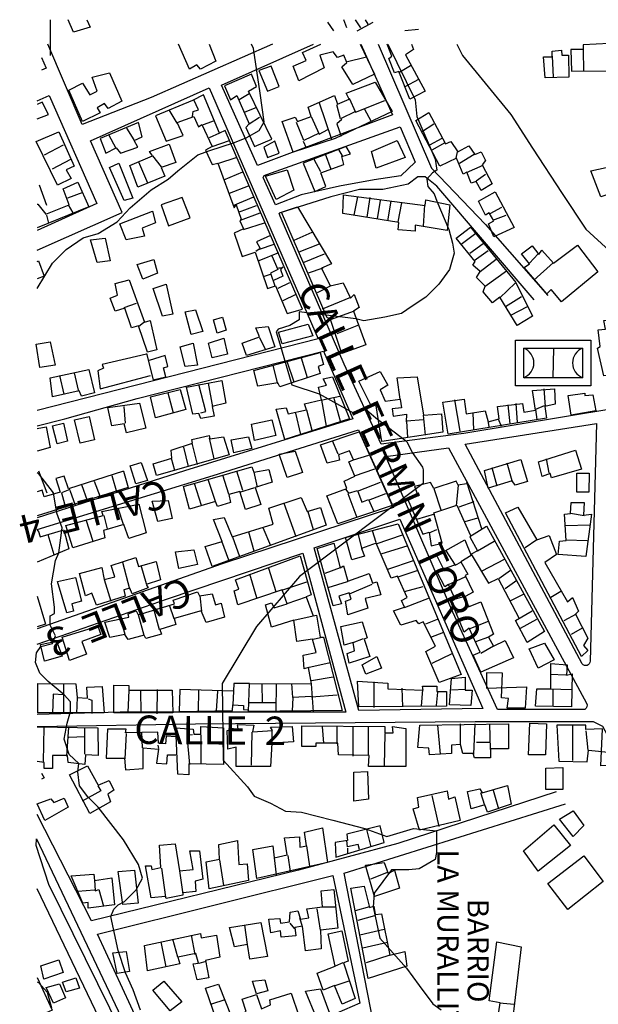
# Model space of a CAD drawing. Units: inches. Extents: x -305 to 19738, y -1887 to 2284.
# Drawn here: x -305 to 103, y -780 to -86 of the extents above; entities that cross this region are included whole.
import ezdxf
from ezdxf.enums import TextEntityAlignment as Align

# ---------------------------------------------------------------- set-up
doc = ezdxf.new("R2010")
doc.units = ezdxf.units.IN
doc.header["$MEASUREMENT"] = 0
doc.layers.add('ESTADIO', color=7, linetype='Continuous')
doc.styles.add('NUEVA_TOPONIMIA', font='ARIALNB.TTF', dxfattribs={"height": 15})

msp = doc.modelspace()

# ---------------------------------------------------------------- linework, layer by layer
at = {"layer": 'ESTADIO'}
msp.add_line((-283.03, -111.51), (-283.03, -86.18), dxfattribs=at)
for points in [[(-257.32, -86.18), (-255, -91.49), (-266.8, -95.08), (-270.53, -86.18)], [(-83.32, -94.01), (-87.43, -87.85)], [(-74.08, -91.96), (-76.25, -86.18)], [(-64.33, -91.96), (-68.01, -86.18)], [(-66.9, -94.01), (-55.61, -87.85)], [(-59.2, -89.39), (-60.88, -86.18)], [(-23.51, -93.1), (-33.26, -94.13)], [(-126.42, -103.44), (-211.94, -140.99), (-260.55, -160.09), (-284.89, -103.44)], [(-171.23, -103.44), (-166.46, -115.38), (-177.23, -121.03), (-179.8, -117.95), (-184.93, -121.03), (-192.74, -103.44)], [(-64.23, -103.44), (-41.89, -153.28), (-137.04, -188.86), (-162.41, -132.32), (-97.65, -103.44)], [(-64.65, -103.44), (-54.58, -124.63), (-69.98, -131.82), (-77.68, -119.49), (-74.09, -116.41), (-76.14, -111.28), (-80.76, -112.82), (-83.84, -108.71), (-93.07, -111.28), (-89.99, -120.01), (-107.96, -129.25), (-112.06, -118.98), (-102.82, -114.87), (-105.39, -109.22), (-92.35, -103.44)], [(-51.97, -103.44), (-14.5, -190.82)], [(-28.64, -103.44), (-27.1, -107.29), (-32.75, -110.88), (-18.89, -136.56), (-29.67, -142.21), (-37.37, -122.69), (-40.44, -123.72), (-44.55, -113.45), (-42.5, -111.91), (-45.79, -103.44)], [(3.46, -103.44), (7.29, -111.47), (41.45, -152.99), (56.74, -176.65), (77.58, -208.64), (94.26, -233.69), (127.61, -264.3), (148.15, -278.61), (194.32, -311.61)], [(92.37, -107.41), (92.66, -122.44)], [(-289.27, -112.7), (-285.95, -120.31), (-289.27, -121.77)], [(-74.6, -115.9), (-60.23, -112.3)], [(70.58, -111.83), (71.17, -126.56)], [(-29.15, -118.59), (-37.37, -123.72)], [(-23.51, -128.34), (-33.26, -133.48)], [(-292.27, -248.5), (-232.56, -222.11), (-254.75, -171.6), (-171.03, -134.22), (-94.37, -311.02), (-292.27, -361.42)], [(-142.85, -138.5), (-150.04, -142.61)], [(-292.27, -143.38), (-283.91, -139.69), (-250.4, -215.76), (-292.27, -234.75)], [(-292.27, -156.04), (-284.25, -152.92), (-288.87, -144.19), (-292.27, -145.89)], [(-182.88, -154.42), (-182.37, -150.82), (-178.77, -149.8), (-181.85, -142.61)], [(-93.59, -144.66), (-84.86, -170.34)], [(-72.55, -141.58), (-67.93, -151.34), (-47.4, -143.12)], [(-193.66, -159.04), (-199.3, -149.8)], [(-138.23, -148.25), (-145.93, -151.34)], [(-67.93, -150.82), (-78.7, -155.96), (-81.27, -146.2)], [(-61.77, -149.28), (-57.15, -157.5)], [(-176.21, -160.58), (-168, -157.5)], [(-142.85, -159.55), (-135.67, -154.93)], [(-93.59, -166.23), (-104.36, -171.37), (-109.49, -158.53)], [(-99.23, -154.42), (-93.59, -166.74), (-87.43, -163.66)], [(-77.68, -156.47), (-81.27, -159.55), (-78.19, -168.28)], [(-223.93, -170.85), (-229.07, -162.64)], [(-163.89, -166.23), (-171.08, -169.31)], [(-124.47, -216.73), (-133.06, -197.25), (-132.43, -195.98), (-130.52, -195.34), (-36.65, -161.67), (-25.87, -186.45)], [(-12.73, -159.67), (-21.46, -165.32)], [(-236.76, -177.02), (-241.9, -167.26)], [(-169.02, -175.47), (-156.71, -171.37)], [(-104.88, -171.88), (-102.82, -176.5)], [(-7.09, -169.94), (-15.81, -174.57)], [(-5.04, -173.03), (-14.27, -178.16)], [(-273.99, -174.49), (-287.33, -181.68)], [(-77.16, -182.15), (-79.73, -177.53)], [(3.69, -179.19), (2.66, -183.81)], [(-268.85, -184.76), (-281.68, -191.44)], [(-220.85, -186.26), (-214.7, -201.15)], [(-211.1, -182.15), (-204.95, -189.86)], [(-164.4, -187.29), (-152.09, -183.18)], [(-25.87, -186.45), (-36.14, -196.08), (-54.79, -199.07), (-79.4, -203.56), (-106.25, -209.53), (-124.47, -216.73)], [(-92.56, -193.45), (-97.18, -184.72)], [(-89.48, -180.61), (-85.38, -191.4)], [(15.49, -181.24), (5.23, -187.41)], [(-160.81, -199.1), (-147.47, -193.45)], [(-14.5, -190.82), (23.53, -230.45), (67.53, -280.5)], [(21.65, -188.95), (9.85, -194.08)], [(-292.27, -216.23), (-291.95, -216.09), (-286.3, -223.28), (-269.88, -216.6), (-273.99, -205.3), (-263.72, -200.68), (-256.03, -218.14), (-292.27, -232.88)], [(57.84, -283.49), (-10.78, -203.56), (-18.98, -196.83), (-24.21, -196.83), (-30.92, -202.06), (-48.82, -205.8), (-65.23, -205.8), (-85.36, -211.03), (-121.9, -222.55)], [(17.03, -199.73), (23.7, -195.11)], [(-290.92, -202.42), (-285.79, -216.8)], [(-260.13, -207.87), (-270.91, -211.98)], [(-156.71, -208.34), (-143.36, -203.21)], [(-154.14, -217.08), (-139.77, -210.91)], [(-66.62, -211.03), (-69.18, -223.87)], [(-57.89, -211.55), (-59.95, -225.41)], [(-50.71, -213.6), (-52.76, -226.44)], [(-43.01, -214.11), (-45.58, -227.98)], [(-270.39, -216.6), (-267.32, -222.25)], [(-150.55, -221.7), (-137.72, -217.08)], [(-37.88, -228.49), (-35.31, -215.14)], [(-19.4, -216.68), (-20.43, -231.58)], [(26.78, -222.84), (34.99, -218.22)], [(-285.79, -223.79), (-284.25, -229.44)], [(-149.01, -227.35), (-135.15, -222.21)], [(169.87, -263.96), (198.42, -249.98), (221.25, -241.09), (244.72, -339.56), (193.34, -347.82), (150.21, -354.17), (8.26, -377.68), (-49.97, -385.3), (-75.97, -328.76), (-121.01, -224.57), (-121.9, -222.55)], [(28.83, -227.47), (38.07, -223.87)], [(-146.96, -234.02), (-132.07, -229.4)], [(-127.97, -238.13), (-137.72, -242.76), (-135.15, -247.38), (-138.23, -249.43)], [(-98.72, -236.08), (-111.55, -241.73)], [(16.72, -236.92), (6.45, -244.62)], [(-135.67, -247.89), (-125.4, -244.3)], [(-93.59, -244.3), (-107.96, -249.95)], [(21.85, -244.11), (12.61, -250.79)], [(15.69, -255.92), (25.44, -248.73)], [(-292.27, -256.43), (-291.43, -256.15), (-287.33, -266.93), (-292.27, -268.82)], [(-122.32, -250.46), (-136.18, -256.11)], [(-126.94, -252.51), (-122.84, -262.27), (-127.97, -264.84), (-124.89, -273.57)], [(-89.99, -251.49), (-104.36, -257.14)], [(19.79, -263.63), (31.08, -254.9)], [(60.65, -251.09), (54.49, -257.77)], [(-119.25, -260.22), (-120.78, -262.27), (-119.25, -266.89), (-125.92, -269.98)], [(-120.27, -261.24), (-122.32, -261.24)], [(-91.02, -261.24), (-101.28, -264.84)], [(23.39, -273.9), (38.27, -263.11)], [(71.43, -257.25), (57.57, -269.58)], [(-127.46, -265.35), (-133.1, -267.41)], [(-114.63, -271.52), (-122.84, -275.63)], [(-85.38, -273.57), (-95.13, -278.71)], [(33.65, -282.12), (44.43, -271.84)], [(-110.01, -279.73), (-119.25, -284.36)], [(-71.52, -281.79), (-91.53, -290.01)], [(37.76, -288.28), (49.05, -281.09)], [(-231.12, -288.98), (-222.39, -285.9)], [(41.35, -294.44), (53.15, -288.28)], [(-68.95, -291.55), (-85.89, -297.71)], [(-220.85, -302.33), (-217.26, -299.25)], [(-65.87, -301.3), (-81.27, -307.47)], [(-135.67, -310.04), (-131.56, -318.77)], [(71.42, -317.68), (71.11, -338.4)], [(-292.27, -372.31), (-272.92, -367.48), (-221.9, -353.01), (-90.56, -319.65), (-69.82, -367.48), (-188.6, -403.99), (-292.27, -437.04)], [(-215.23, -321.82), (-246.53, -329.09), (-245.62, -331.81), (-249.7, -333.63), (-247.89, -346.34), (-212.51, -336.8)], [(-215.23, -321.37), (-210.69, -339.98), (-201.62, -337.71), (-203.44, -331.36), (-200.26, -330.45), (-202.08, -322.73), (-213.42, -326.36)], [(-106.34, -324.47), (-102.13, -338.16)], [(-122.82, -342.72), (-125.98, -329.74)], [(-111.25, -341.67), (-116.16, -326.93)], [(-273.29, -349.97), (-276.46, -336.8)], [(-263.31, -347.24), (-266.03, -334.99)], [(-177.13, -363.13), (-173.5, -362.23), (-178.49, -343.16)], [(-168.51, -359.05), (-171.69, -342.25)], [(65.98, -358.64), (64.95, -346.32)], [(-200.26, -349.06), (-196.63, -363.13)], [(-91.26, -353.96), (-78.98, -351.5)], [(-83.19, -352.9), (-78.63, -369.75)], [(-36.54, -353.61), (-35.49, -359.57), (-42.15, -360.28), (-41.45, -365.54), (-31.98, -364.14), (-32.33, -369.4)], [(-230.2, -370.4), (-231.11, -358.59)], [(-91.96, -354.31), (-88.8, -372.56)], [(1.83, -354.02), (5.43, -376.1)], [(39.3, -357.61), (40.83, -370.97)], [(44.94, -356.59), (45.97, -369.94)], [(64.95, -358.13), (58.8, -360.7)], [(58.8, -360.7), (59.82, -367.89)], [(-110.2, -363.43), (-106.69, -378.53)], [(-102.48, -360.98), (-98.62, -376.42)], [(-20.41, -364.84), (-19.01, -378.88)], [(14.66, -363.26), (15.18, -375.08)], [(32.62, -367.37), (34.68, -372.51)], [(-292.27, -374.26), (-285.99, -373.12), (-283.27, -387.65), (-292.27, -390.1)], [(-20.06, -368), (-31.98, -369.05), (-31.28, -380.64)], [(25.44, -369.94), (25.95, -373.02)], [(-292.27, -445.33), (-168.31, -407.27), (-65.87, -375.16), (-41.36, -429.93), (-162.02, -469.58), (-292.27, -515.36)], [(-171.09, -380.94), (-167.92, -395.47)], [(-68.56, -407.69), (-72.62, -397.61), (-69.46, -396.21), (-72.27, -389.89), (-79.98, -392.69), (-79.28, -396.56), (-88.05, -398.66), (-92.61, -385.67), (-65.4, -376.45)], [(-65.4, -376.45), (-42.25, -428.4), (-80.48, -441.39), (-88.2, -421.73), (-74.17, -416.47), (-75.92, -411.2), (-68.56, -407.69)], [(-189.23, -387.3), (-186.06, -400.91)], [(-183.34, -384.57), (-179.71, -399.55)], [(-80.33, -392.34), (-84.19, -382.87)], [(-197.85, -395.01), (-195.58, -403.64)], [(-69.46, -396.21), (-58.59, -393.05)], [(28.01, -401.78), (31.6, -414.62)], [(42.37, -411.03), (38.78, -398.7)], [(68.55, -405.38), (66.49, -395.62)], [(-231.42, -404.26), (-228.27, -415.84), (-292.27, -435.63)], [(-231.42, -404.26), (-270.21, -416.79), (-273.39, -407.71), (-279.28, -409.52), (-276.11, -419.06), (-287.45, -422.23), (-288.81, -417.69), (-292.27, -418.82)], [(-291.36, -404.06), (-285.47, -419.5)], [(-239.82, -407.25), (-236.19, -419.51)], [(-157.23, -420.4), (-161.44, -407.06)], [(-147.41, -417.95), (-151.62, -404.26)], [(-139.69, -404.96), (-137.24, -415.49)], [(-68.76, -407.44), (-54.38, -402.52)], [(88.03, -405.66), (96.53, -405.77), (96.3, -419.06), (88.03, -419.06), (88.03, -405.66)], [(-261.14, -413.61), (-257.06, -424.96)], [(-252.07, -411.34), (-247.99, -422.23)], [(-176.52, -428.48), (-181.43, -413.03)], [(-166.7, -425.67), (-171.96, -410.22)], [(-149.51, -419), (-138.99, -415.84)], [(-66.65, -418.32), (-50.52, -412)], [(10.27, -413.23), (4.37, -414.14), (3.01, -411.42), (-12.86, -416.41), (-15.13, -412.33), (-26.47, -415.05), (-23.75, -421.86), (-31.46, -423.67), (-20.57, -448.64), (-16.04, -447.28), (-14.68, -456.81), (-6.97, -455), (-12.86, -433.66), (3.46, -428.21), (12.99, -449.55)], [(4.37, -414.14), (3.01, -428.67)], [(10.27, -411.87), (20.7, -444.55)], [(-269.31, -417.24), (-275.2, -419.51)], [(-275.2, -419.51), (-272.48, -429.95)], [(-269.31, -417.69), (-265.68, -428.13)], [(-74.72, -417.27), (-72.97, -419.72), (-66.65, -417.97), (-63.5, -426.04), (-58.94, -424.29), (-55.08, -432.71)], [(-73.32, -420.07), (-67, -436.92)], [(-58.94, -424.64), (-46.66, -420.07)], [(-12.86, -416.41), (-7.87, -431.39)], [(-118.56, -426.74), (-110.15, -450.26)], [(15.26, -425.94), (4.83, -429.58)], [(-245.45, -435.5), (-243, -444.98)], [(-231.42, -441.82), (-235.28, -430.23)], [(-101.73, -432.71), (-97.87, -445.35)], [(-12.41, -434.57), (-25.11, -438.2)], [(93.18, -435.68), (83.43, -434.14)], [(-252.82, -453.75), (-257.73, -438.66)], [(-133.29, -443.94), (-128.03, -456.58)], [(17.98, -437.29), (8.91, -440.02)], [(24.33, -443.19), (12.54, -450.46), (17.98, -460.44), (13.44, -462.71), (25.69, -483.14), (32.49, -479.96), (47.01, -507.65)], [(24.33, -442.74), (65.15, -517.18), (52.9, -524.9), (44.74, -509.47), (56.53, -502.66)], [(97.28, -442.36), (79.84, -442.87)], [(-292.27, -446.14), (-291.75, -446.03), (-290.35, -450.59), (-273.51, -445.68), (-270.01, -459.02), (-292.27, -468.38)], [(-284.74, -448.84), (-280.53, -462.88)], [(-154.69, -450.61), (-149.78, -464.3)], [(-143.47, -447.1), (-139.61, -460.44)], [(-63.39, -459.12), (-66.11, -448.22)], [(-53.41, -454.58), (-56.13, -446.41)], [(-53.41, -455.48), (-34.81, -449.13)], [(-16.04, -447.73), (-10.6, -445.46)], [(-162.41, -453.42), (-157.5, -466.76)], [(-31.18, -456.85), (-50.23, -462.75)], [(17.98, -460.44), (29.77, -453.63)], [(59.82, -452.63), (51.61, -458.28)], [(80.35, -452.63), (95.23, -453.14)], [(-292.27, -526.08), (-200.54, -494.14), (-105.03, -462.13), (-74.87, -574.17), (-233.86, -574.17), (-292.27, -575.77)], [(-4.7, -459.99), (2.1, -470.43), (6.64, -468.16)], [(-227.14, -487.51), (-232.05, -468.55)], [(-215.22, -483.65), (-219.07, -470.66)], [(-45.24, -473.19), (-27.1, -467.29)], [(1.65, -470.43), (-6.97, -473.61)], [(21.15, -474.51), (37.03, -466.34)], [(-137.5, -493.44), (-142.41, -476.94)], [(-123.82, -489.23), (-129.09, -472.73)], [(-78.81, -472.28), (-89.69, -476.36)], [(-37.99, -478.63), (-23.93, -474.1)], [(-2.43, -484.05), (9.36, -478.6)], [(32.95, -479.96), (41.11, -474.06)], [(-245.03, -480.49), (-240.47, -495.93)], [(-119.97, -488.17), (-102.43, -482.21)], [(-73.82, -482.27), (-87.43, -486.35)], [(-56.58, -484.08), (-72.46, -490.89)], [(-33.45, -489.08), (-20.3, -485.44)], [(45.65, -481.32), (37.48, -487.22)], [(-292.27, -492.37), (-286.42, -512.08), (-292.27, -513.98)], [(-177.69, -492.07), (-176.63, -502.95)], [(9.81, -492.22), (2.1, -494.49)], [(50.64, -490.86), (40.66, -495.85)], [(76.76, -489.09), (69.57, -493.2)], [(-195.92, -508.22), (-199.08, -498.74)], [(-102.78, -493.09), (-116.46, -497.65)], [(-33.45, -500.42), (-15.76, -493.61)], [(-216.97, -520.15), (-220.83, -505.41)], [(-206.1, -515.94), (-209.95, -502.25)], [(-111.55, -509.23), (-97.87, -506.07)], [(12.08, -499.48), (3.01, -504.47)], [(87.53, -505.01), (78.81, -509.64)], [(-230.3, -519.45), (-233.45, -508.57)], [(-18.48, -511.77), (-10.32, -508.59)], [(12.08, -515.37), (25.69, -509.92)], [(48.37, -514.92), (59.71, -508.56)], [(-14.85, -521.3), (-5.78, -517.67)], [(91.64, -514.77), (83.94, -519.4)], [(-97.87, -522.57), (-92.61, -521.52)], [(-69.74, -524.94), (-62.48, -522.21)], [(25.69, -521.27), (16.62, -524.45)], [(-13.95, -539.46), (0.11, -532.65)], [(29.32, -527.63), (20.25, -532.62)], [(-101.73, -542.58), (-85.94, -539.07)], [(80.12, -548.05), (69.23, -547.6)], [(-273.75, -554.21), (-273.75, -574.18)], [(-142.81, -553.88), (-153.68, -553.88), (-154.03, -559.15), (-191.91, -558.1), (-192.26, -573.54), (-154.73, -572.84), (-154.38, -568.98), (-147.02, -569.33), (-147.02, -572.14), (-144.21, -572.49), (-143.86, -572.49)], [(-134.04, -553.88), (-133.69, -567.57)], [(-123.87, -553.88), (-124.22, -573.54)], [(-99.27, -562.94), (-112.25, -563.64), (-112.95, -553.81)], [(-99.27, -554.16), (-97.87, -573.82)], [(-98.92, -551.71), (-83.84, -549.25)], [(-55.22, -552.63), (-55.22, -570.78)], [(-273.75, -561.93), (-281.01, -561.47), (-281.46, -575.09)], [(-227.69, -558.45), (-228.39, -574.24)], [(-219.62, -558.45), (-219.27, -574.59)], [(-207.7, -558.1), (-208.05, -575.3)], [(-178.58, -558.45), (-178.94, -573.54)], [(-165.26, -559.15), (-166.31, -573.19)], [(-154.03, -559.5), (-154.38, -568.63)], [(-98.92, -563.29), (-81.03, -561.89)], [(-35.27, -557.17), (-34.81, -570.33)], [(-20.75, -558.07), (-21.66, -569.88)], [(-10.32, -559.89), (-11.23, -569.42)], [(9.18, -558.07), (-0.34, -558.53)], [(69.23, -557.59), (84.2, -558.04)], [(71.05, -557.59), (71.05, -569.84)], [(-264.22, -563.74), (-264.68, -575.09)], [(-256.51, -564.65), (-253.79, -565.56), (-253.79, -575.09)], [(-124.22, -567.57), (-143.51, -567.57)], [(-112.25, -563.99), (-112.6, -573.12)], [(5.89, -596.77), (5.89, -582.24)], [(15.41, -603.58), (16.32, -582.24)], [(27.21, -600.4), (26.75, -582.24)], [(-292.27, -584.33), (-249.71, -585.08), (-249.26, -604.6), (-258.33, -604.14), (-258.78, -610.95), (-270.57, -609.59), (-271.03, -604.6), (-281.46, -604.6), (-281.46, -613.68), (-287.36, -613.68), (-287.36, -609.59), (-292.27, -608.92)], [(-287.81, -609.14), (-287.36, -584.62)], [(-271.48, -605.05), (-270.12, -584.62)], [(-258.78, -603.69), (-258.78, -585.08)], [(-194.64, -591.44), (-201.44, -590.98), (-201.89, -596.43), (-206.88, -595.97), (-207.34, -588.26), (-230.02, -588.71), (-229.56, -585.99), (-242.72, -585.99), (-243.62, -606.42), (-230.92, -606.42), (-230.02, -614.59), (-217.77, -613.68), (-217.77, -599.15), (-206.88, -600.06), (-208.24, -610.05), (-200.99, -610.5), (-200.53, -604.15), (-194.64, -604.15)], [(-229.56, -589.17), (-230.47, -606.87)], [(-218.22, -599.15), (-218.68, -588.26)], [(-141.12, -588.26), (-141.57, -611.41)], [(-127.06, -587.35), (-127.06, -595.97)], [(-91.43, -584.12), (-90.53, -595.93)], [(-81, -596.38), (-81, -584.12)], [(-69.66, -605.01), (-69.66, -584.12)], [(-58.78, -604.1), (-58.78, -584.12)], [(-47.44, -589.12), (-47.89, -611.81)], [(-8.17, -603.58), (-9.99, -583.15)], [(84.81, -583.15), (84.81, -608.12)], [(94.34, -587.24), (95.7, -600.85)], [(-258.78, -591.43), (-270.12, -591.89)], [(-182.84, -590.07), (-186.93, -590.53), (-185.11, -610.95)], [(-176.95, -590.07), (-176.95, -610.5)], [(27.21, -595.41), (17.23, -595.41)], [(-207.34, -597.34), (-206.88, -599.61)], [(-289.27, -616.94), (-287.53, -620.29), (-289.27, -621.16)], [(73.27, -630.11), (-38.13, -666.47), (-108.27, -685.48), (-254.15, -721.02), (-292.27, -646.11)], [(-249.71, -625.93), (-247.44, -629.56), (-260.6, -636.83)], [(23.13, -639.89), (20.4, -630.81)], [(29.02, -629), (32.65, -642.16)], [(-14.27, -632.73), (-9.28, -654.51)], [(79.95, -803.14), (-5.04, -871.74), (-55.38, -793.22), (-76.01, -687.43), (79.95, -638.67)], [(-56.96, -669.01), (-60.14, -656.75)], [(-65.13, -670.83), (-66.03, -667.19), (-73.74, -669.01), (-74.2, -664.47)], [(-102.61, -668.15), (-100.35, -682.67)], [(-73.74, -669.92), (-73.74, -673.55)], [(-163.85, -678.13), (-161.12, -696.29)], [(-125.29, -676.77), (-123.93, -688.57)], [(-115.77, -674.96), (-113.95, -686.3)], [(-204.67, -684.04), (-201.95, -704.46)], [(-191.97, -685.85), (-189.7, -702.19)], [(-45.11, -686.74), (-57.36, -691.74)], [(-251.98, -692.21), (-251.52, -699.92), (-248.8, -699.02), (-245.63, -710.82)], [(-251.98, -699.47), (-263.77, -700.38)], [(-92.74, -727.6), (-95, -712.62)], [(-91.37, -711.26), (-82.3, -711.26)], [(-58.26, -711.26), (-68.24, -713.98)], [(-105.44, -725.33), (-107.25, -718.97)], [(-54.64, -717.61), (-66.43, -720.79)], [(-144.21, -737.64), (-146.03, -724.02)], [(-110.88, -726.69), (-114.05, -722.6)], [(-47.83, -727.14), (-65.07, -731.23)], [(-193.2, -746.72), (-196.83, -734.01)], [(-180.95, -744.9), (-183.67, -731.28)], [(-201.36, -753.53), (-204.99, -735.82)], [(-45.56, -736.22), (-62.8, -740.31)], [(-43.75, -745.3), (-60.53, -750.75)], [(-178.23, -750.8), (-173.24, -749.44)], [(-76.86, -750.75), (-82.3, -753.02)], [(-292.27, -760.91), (-281.89, -784.01), (-292.27, -788.8)], [(-82.3, -766.64), (-71.87, -763)], [(-160.09, -776.68), (-169.61, -779.86)], [(33.36, -778.89), (43.79, -779.8)]]:
    msp.add_lwpolyline(points, dxfattribs=at)
for points, elevation in [([(-292.27, -275.68), (-281.52, -257.75), (-271.8, -248.01), (-259.83, -239.77), (-249.35, -236.78), (-235.88, -228.54), (-226.9, -218.8), (-211.94, -206.07), (-199.97, -198.58), (-193.23, -192.58), (-179.02, -181.35), (-170.79, -178.35), (-154.03, -173.04), (-145.05, -169.3), (-135.96, -164.25), (-132.33, -158.06), (-135.32, -137.84), (-139.81, -106.38), (-141.28, -103.44)], 80), ([(-45.31, -103.44), (-26.08, -142.7), (-24.79, -154.27), (-11.95, -184.49), (-10.66, -192.2), (-13.87, -194.13), (-17.73, -198.63), (-17.09, -203.78), (-12.59, -208.92), (-10.66, -214.06), (-2.31, -233.99), (0.25, -243.64), (1.54, -250.71), (-1.67, -262.28), (-9.38, -272.57), (-18.37, -281.57), (-28, -288), (-35.71, -293.14), (-47.27, -295.72), (-62.04, -298.29), (-67.82, -297), (-107.78, -291.94), (-107.78, -297.73), (-114.2, -301.59), (-122.55, -304.16), (-123.84, -306.09), (-121.27, -314.45), (-112.92, -343.38), (-93.65, -349.81), (-69.08, -363.49), (-62.02, -359.64), (-53.67, -366.71), (-31.83, -383.43), (-27.98, -391.14), (-20.91, -401.43), (-20.27, -403.36), (-20.27, -407.86), (-20.27, -413), (-107.37, -478.42), (-137.88, -513.79), (-161.96, -553.97), (-161.3, -607.97), (-144.24, -626.68), (-139.36, -633.18), (-127.98, -638.06), (-117.42, -643.76), (-106.05, -644.57), (-84.11, -650.26), (-61.36, -655.96), (-45.92, -661.65), (-27.23, -655.96), (-10.98, -657.59), (-10.98, -673.04), (-11.79, -677.92), (-23.17, -684.43), (-30.48, -685.24), (-42.67, -685.24), (-54.86, -701.51), (-55.67, -711.27), (-50.94, -733.32), (-32.1, -754.38), (-23.17, -766.58), (-13.42, -779.6), (-7.73, -783.67)], 75), ([(-219.51, -783.96), (-224.75, -769.73), (-229.99, -757.75), (-235.22, -742.02), (-240.46, -718.05), (-238.22, -712.81), (-235.22, -709.81), (-230.73, -707.56), (-222.5, -699.32), (-218.01, -691.08), (-221.01, -681.35), (-231.48, -664.12), (-249.44, -640.9), (-256.7, -633.67), (-262.56, -625.99), (-263.66, -616.18), (-262.91, -610.19), (-269.78, -603.85), (-273.39, -593), (-271.14, -581.73), (-268.89, -573.49), (-268.88, -566.8), (-273.39, -561.83), (-284.61, -552.51), (-290.59, -546.52), (-293.58, -539.03), (-292.84, -532.29), (-289.84, -527.79), (-281.59, -525.71), (-279.37, -520.3), (-283.11, -512.81), (-283.11, -506.07), (-280.12, -504.57), (-280.12, -500.08), (-282.36, -483.6), (-279.37, -467.12), (-277.12, -461.88), (-274.79, -444.26), (-278.53, -433.77), (-280.78, -419.54), (-291.25, -406.06), (-292.27, -405.51)], 80), ([(-292.27, -764.07), (-291.34, -764.49), (-285.35, -771.23), (-282.36, -782.47)], 80)]:
    msp.add_lwpolyline(points, dxfattribs=dict(at, elevation=elevation))
for points in [[(110.62, -102.99), (92.37, -103.88), (92.37, -107.12), (83.83, -107.12), (84.13, -122.44), (111.51, -122.14)], [(82.07, -111.24), (82.36, -126.56), (65.58, -127.15), (64.4, -112.42), (70.58, -112.42), (70.58, -108.29), (77.06, -107.71), (77.36, -111.24)], [(-241.38, -123.6), (-232.66, -143.63), (-242.41, -148.77), (-244.97, -145.17), (-250.11, -148.25), (-248.05, -151.85), (-260.37, -158.01), (-270.12, -135.93), (-260.37, -130.79), (-255.24, -139.01), (-250.11, -136.44), (-253.7, -126.68)], [(-141.31, -124.63), (-160.3, -132.85), (-156.19, -142.61), (-151.58, -139.52), (-142.85, -159.55), (-145.42, -162.12), (-139.26, -175.47), (-126.94, -170.34), (-143.36, -136.44), (-137.72, -133.36)], [(-127.46, -118.98), (-136.18, -122.06), (-130.02, -136.44), (-121.81, -133.36)], [(-54.07, -130.28), (-42.27, -150.82), (-82.3, -169.83), (-112.06, -179.58), (-119.76, -158.01), (-110.52, -154.93), (-108.98, -158.01), (-99.23, -154.42), (-101.28, -147.74), (-82.81, -139.52), (-80.76, -145.69), (-72.55, -142.09), (-74.6, -137.98)], [(-182.88, -143.12), (-209.05, -153.9), (-201.35, -171.88), (-189.55, -167.77), (-193.66, -158.53), (-181.85, -154.42), (-178.77, -161.61), (-176.21, -160.07), (-169.02, -175.47), (-173.64, -178.04), (-169.02, -188.31), (-164.92, -187.29), (-153.63, -218.62), (-152.09, -216.56), (-148.5, -226.83), (-149.52, -227.86), (-146.96, -233.51), (-153.63, -236.59), (-147.98, -253.03), (-138.75, -249.95), (-130.02, -275.63), (-124.38, -273.57), (-116.17, -293.09), (-105.39, -290.01), (-159.79, -164.18), (-163.89, -166.23), (-175.18, -139.01)], [(-16.33, -151.45), (-4.52, -173.54), (-0.93, -172), (4.2, -179.19), (11.9, -175.08), (16, -181.24), (20.62, -179.19), (23.7, -185.35), (21.14, -188.43), (28.32, -201.79), (20.62, -206.41), (17.03, -200.25), (13.44, -201.27), (10.36, -193.57), (7.79, -195.11), (3.18, -183.81), (-8.63, -189.46), (-25.56, -157.1)], [(-220.85, -158.53), (-248.05, -169.83), (-243.95, -180.1), (-236.76, -176.5), (-233.68, -180.1), (-221.37, -175.99), (-223.93, -171.37), (-218.29, -168.8)], [(-277.07, -165.24), (-266.29, -189.38), (-271.93, -191.95), (-268.34, -198.11), (-278.09, -202.74), (-292.97, -171.92)], [(-124.89, -171.88), (-132.59, -175.99), (-130.02, -183.18), (-121.81, -180.1)], [(-56.64, -179.07), (-38.68, -171.37), (-33.03, -183.18), (-53.56, -190.88)], [(-199.3, -173.93), (-194.68, -186.77), (-204.95, -190.37), (-202.38, -196.53), (-221.37, -204.24), (-227.01, -188.83), (-211.1, -182.15), (-213.16, -179.07)], [(-74.6, -175.47), (-104.88, -187.29), (-96.67, -207.32), (-88.97, -203.72), (-92.56, -193.96), (-76.14, -188.31), (-77.68, -182.67), (-71.52, -180.61)], [(-234.71, -187.29), (-224.96, -211.94), (-231.12, -213.48), (-241.38, -190.37)], [(-116.17, -191.91), (-111.55, -206.29), (-123.86, -212.97), (-131.56, -196.53)], [(108.65, -190.32), (115.12, -207.41), (104.82, -210.94), (97.75, -192.68)], [(30.37, -207.44), (43.72, -232.6), (29.35, -239.28), (25.76, -230.03), (29.35, -227.98), (26.27, -222.33), (23.7, -223.87), (18.57, -214.11)], [(-190.06, -211.43), (-204.95, -216.56), (-199.81, -231.46), (-184.42, -225.81)], [(-1.44, -216.68), (-3.5, -234.66), (-26.08, -231.06), (-26.08, -235.17), (-37.88, -234.14), (-37.37, -229.01), (-76.88, -222.84), (-76.37, -209.49), (-18.89, -217.19), (-18.38, -213.09)], [(-211.1, -221.18), (-209.05, -229.4), (-218.29, -233), (-216.75, -238.65), (-229.58, -241.21), (-234.2, -229.92)], [(-108.98, -218.1), (-84.86, -258.16), (-92.05, -261.24), (-85.89, -273.57), (-76.65, -271.52), (-71.52, -282.3), (-68.95, -279.73), (-65.36, -288.98), (-69.47, -291.55), (-60.74, -315.17), (-77.68, -321.33), (-85.89, -296.68), (-87.94, -296.17), (-120.27, -221.7)], [(13.12, -232.3), (44.94, -271.33), (56.74, -294.96), (45.97, -301.63), (33.65, -281.6), (28.52, -285.71), (21.85, -278.01), (23.39, -273.9), (17.23, -267.74), (19.79, -263.63), (14.66, -259.01), (16.2, -256.44), (2.86, -240)], [(-244.46, -240.19), (-240.87, -256.11), (-250.11, -257.14), (-254.72, -241.21)], [(56.55, -245.44), (61.16, -251.61), (63.22, -248.52), (71.43, -257.77), (88.36, -244.93), (102.73, -263.93), (77.07, -284.99), (69.89, -276.26), (66.81, -279.34), (50.9, -260.85), (54.49, -258.28), (48.85, -251.09)], [(-210.08, -255.08), (-207.51, -264.84), (-217.78, -268.95), (-221.88, -258.68)], [(-227.53, -269.46), (-221.37, -286.41), (-216.75, -299.25), (-212.64, -298.22), (-208.03, -318.77), (-214.7, -320.31), (-220.85, -301.82), (-225.99, -303.36), (-230.61, -289.49), (-237.28, -291.55), (-240.87, -282.3), (-235.74, -280.25), (-237.28, -272.03)], [(-201.35, -272.54), (-196.74, -293.6), (-203.92, -295.14), (-210.59, -275.63)], [(-180.83, -290.52), (-175.69, -305.93), (-183.91, -307.98), (-188.01, -292.06)], [(-161.84, -295.66), (-159.27, -304.9), (-165.43, -306.95), (-168, -297.71)], [(115.76, -297.01), (121.4, -335.53), (107.03, -337.07), (102.42, -317.55), (104.47, -316.53), (102.93, -304.71), (108.06, -304.2), (107.03, -298.04)], [(-129.51, -302.33), (-124.89, -316.71), (-144.9, -322.88), (-147.98, -314.14), (-135.67, -309.52), (-138.23, -303.36)], [(-101.28, -300.79), (-98.2, -309.01), (-119.76, -314.66), (-122.32, -306.44)], [(-160.81, -310.55), (-158.25, -321.85), (-169.02, -324.42), (-171.59, -314.14)], [(44.78, -311.93), (97.76, -311.93), (97.76, -344.15), (44.78, -344.15)], [(-283.22, -313.16), (-279.63, -329.59), (-290.41, -331.13), (-292.97, -314.7)], [(-182.37, -314.14), (-179.29, -329.55), (-188.01, -330.58), (-191.6, -316.71)], [(50.53, -317.68), (92.01, -317.68), (92.01, -338.4), (50.53, -338.4)], [(-93.01, -320.61), (-90.56, -329.03), (-94.41, -330.44), (-93.01, -335.35), (-121.42, -344.83), (-122.82, -342.02), (-136.85, -344.48), (-139.66, -333.25)], [(-256.05, -332.72), (-251.97, -349.06), (-261.04, -351.33), (-262.86, -347.7), (-281.45, -351.78), (-283.27, -338.62)], [(-84.24, -337.81), (-72.32, -367.3), (-117.91, -382.04), (-123.88, -360.63), (-116.86, -359.57), (-115.46, -363.79), (-102.48, -360.98), (-103.88, -356.77), (-91.96, -353.96), (-94.06, -345.18), (-88.45, -343.78), (-90.91, -339.21)], [(-7.43, -363.79), (-6.38, -376.77), (-49.52, -383.44), (-53.73, -356.77), (-57.24, -357.82), (-65.65, -340.97), (-50.57, -333.95), (-45.31, -343.78), (-50.57, -346.94), (-47.06, -355.01), (-36.54, -353.61), (-38.65, -338.51), (-24.62, -337.81), (-20.06, -364.84)], [(-191.64, -346.79), (-187.56, -360.86), (-208.88, -366.76), (-212.51, -351.78)], [(-162.16, -340.44), (-159.44, -356.32), (-168.97, -358.59), (-167.61, -365.4), (-177.13, -367.22), (-178.49, -363.59), (-182.57, -364.04), (-187.11, -344.98)], [(72.14, -346.32), (72.65, -357.1), (65.47, -358.64), (66.49, -366.86), (-2.79, -378.16), (-6.38, -355.56), (8.5, -353.51), (10.04, -363.78), (23.39, -361.72), (25.44, -369.43), (33.14, -367.37), (32.11, -358.64), (49.56, -356.59), (50.59, -362.75), (58.8, -361.21), (56.74, -347.34)], [(99.34, -350.42), (101.39, -361.72), (83.94, -364.8), (81.89, -350.94), (93.69, -349.4), (93.69, -350.94)], [(-220.22, -356.32), (-215.68, -374.03), (-229.29, -377.2), (-231.11, -370.85), (-239.72, -372.21), (-242.44, -359.5)], [(-255.6, -365.86), (-251.97, -382.2), (-261.95, -384.47), (-266.03, -368.13)], [(-273.74, -370.4), (-271.02, -383.11), (-278.28, -384.92), (-281.45, -372.21)], [(-127.03, -368), (-124.23, -379.23), (-139.31, -382.74), (-141.41, -371.16)], [(-161.11, -380.03), (-157.03, -392.74), (-208.28, -407.27), (-210.55, -399.1), (-197.4, -395.01), (-197.85, -389.57), (-182.88, -384.57), (-183.34, -381.85), (-171.09, -379.13), (-170.64, -381.4)], [(-143.42, -380.03), (-141.15, -388.2), (-153.85, -391.38), (-155.67, -382.3)], [(-110.58, -390.22), (-105.32, -405.31), (-116.19, -408.82), (-121.8, -392.32)], [(60.85, -397.67), (87.02, -389.46), (91.13, -402.81), (70.09, -408.97), (69.06, -405.89), (63.41, -407.95)], [(-219.17, -398.19), (-214.63, -410.9), (-222.8, -413.17), (-226.88, -400.46)], [(-129.17, -403.2), (-126.71, -411.98), (-138.64, -415.84), (-134.78, -427.77), (-145.65, -431.29), (-149.51, -418.65), (-157.23, -420.75), (-156.18, -426.37), (-165.29, -429.18), (-166.7, -425.67), (-184.94, -430.93), (-189.14, -415.14), (-141.09, -401.1), (-139.69, -404.96)], [(22.87, -403.84), (48.53, -396.13), (53.15, -411.54), (44.43, -414.11), (42.37, -411.03), (25.44, -416.16)], [(-92.61, -429.9), (-88.75, -442.19), (-169.07, -471.32), (-173.98, -457.28), (-162.06, -453.77), (-168.02, -438.33), (-160.65, -436.92), (-155.04, -450.61), (-125.93, -441.49), (-129.09, -430.25), (-106.29, -422.88), (-102.08, -432.71)], [(-220.71, -427.42), (-215.45, -447.78), (-227.73, -451.64), (-231.23, -441.82), (-245.61, -446.03), (-244.56, -451.29), (-267.2, -458.31), (-272.11, -442.52), (-245.8, -435.5), (-246.86, -432.69)], [(-200.02, -424.97), (-197.21, -437.6), (-207.38, -439.71), (-211.24, -425.32)], [(37.76, -433.63), (46.48, -429.52), (59.82, -452.63), (68.55, -449.55), (73.68, -462.9), (65.47, -468.55), (81.38, -496.28), (84.97, -493.2), (89.07, -502.96), (87.02, -505.01), (95.74, -521.96), (92.67, -527.1), (95.74, -530.69), (91.13, -534.8)], [(98.31, -434.65), (94.21, -464.44), (74.7, -462.9), (75.73, -453.66), (80.35, -453.14), (79.32, -434.65), (83.43, -434.14), (83.94, -426.44), (93.18, -426.44), (92.67, -435.17)], [(-36.81, -438.1), (21.63, -571.54), (-65.72, -572.8), (-97.14, -458.24)], [(-37.99, -441.41), (6.46, -547.63), (-8.96, -553.08), (-18.48, -531.29), (-11.68, -527.66), (-20.3, -510.41), (-23.47, -511.77), (-25.29, -509.5), (-36.17, -512.68), (-41.16, -502.69), (-33.45, -499.97), (-35.72, -495.43), (-31.64, -493.16), (-38.44, -478.18), (-42.98, -479.54), (-53.41, -455.03), (-63.84, -458.66), (-61.57, -464.11), (-70.64, -466.83), (-75.18, -450.94)], [(-83.34, -455.03), (-78.81, -472.28), (-76.54, -470.92), (-73.37, -481.81), (-58.4, -476.36), (-56.13, -483.17), (-52.96, -482.27), (-50.23, -491.34), (-61.12, -494.07), (-59.31, -500.88), (-73.37, -505.42), (-75.18, -495.88), (-71.1, -494.52), (-72.46, -489.98), (-79.72, -492.25), (-77.9, -497.7), (-83.8, -499.06), (-95.14, -458.66)], [(8.91, -452.73), (13.44, -463.62), (6.19, -468.16), (11.18, -476.78), (9.36, -477.69), (14.8, -489.49), (9.36, -492.67), (11.63, -499.94), (20.25, -496.3), (29.32, -519), (25.69, -521.27), (29.32, -527.63), (37.48, -523.54), (43.38, -535.8), (20.25, -545.78), (14.8, -533.98), (19.79, -531.71), (12.08, -514.92), (8.45, -517.64), (-0.62, -495.85), (2.1, -494.49), (-2.43, -484.05), (-5.15, -485.86), (-10.14, -475.88), (-6.06, -473.15), (-10.6, -463.62)], [(-181.9, -459.78), (-179.44, -469.96), (-192.42, -472.77), (-194.87, -461.18)], [(-106.99, -463.95), (-99.27, -491.33), (-102.78, -492.74), (-97.87, -506.07), (-95.41, -505.72), (-92.96, -521.17), (-90.5, -521.17), (-77.53, -572.77), (-143.47, -573.47), (-142.76, -553.81), (-98.92, -554.16), (-101.03, -542.58), (-104.18, -543.63), (-104.88, -533.81), (-95.77, -532.05), (-98.22, -522.57), (-109.44, -524.33), (-111.55, -509.23), (-127.33, -514.15), (-131.54, -498.35), (-127.33, -496.95), (-125.23, -500.46), (-116.11, -497.65), (-119.62, -487.82), (-150.83, -498.35), (-153.64, -488.52), (-150.13, -487.47), (-152.59, -480.8)], [(-208.55, -467.85), (-205.39, -480.84), (-215.57, -484), (-214.16, -486.46), (-225.39, -490.67), (-227.14, -486.81), (-231.35, -487.86), (-230.3, -492.42), (-250.64, -498.74), (-253.8, -490.32), (-258.36, -492.07), (-262.57, -476.28), (-246.78, -472.06), (-245.03, -480.49), (-237.66, -478.73), (-240.12, -470.66), (-222.93, -465.04), (-220.83, -471.36)], [(-265.37, -479.09), (-261.16, -495.93), (-267.83, -497.69), (-266.77, -502.95), (-271.33, -504.01), (-278, -481.89)], [(-169.07, -490.63), (-166.61, -498.35), (-162.76, -497.3), (-160.3, -507.13), (-173.28, -510.99), (-176.79, -502.56), (-195.73, -508.18), (-194.67, -512.39), (-205.9, -515.9), (-204.85, -519.06), (-215.72, -522.22), (-216.97, -519.8), (-228.19, -522.96), (-230.65, -519.45), (-241.17, -521.56), (-244.68, -510.68), (-227.84, -507.17), (-228.19, -504.71), (-222.58, -502.6), (-221.18, -505.41), (-195.57, -497.69), (-196.63, -495.23), (-179.44, -489.27), (-178.04, -492.07)], [(-63.39, -510.41), (-59.76, -521.76), (-62.03, -522.67), (-57.94, -534.92), (-72.46, -539.46), (-73.82, -532.65), (-68.83, -530.84), (-69.74, -524.94), (-76.09, -526.75), (-78.36, -513.59)], [(-249.59, -513.49), (-247.48, -519.45), (-260.81, -524.37), (-257.66, -533.14), (-269.58, -537.71), (-274.84, -521.21)], [(-278.7, -524.02), (-274.84, -534.55), (-287.12, -538.06), (-289.92, -526.47)], [(65.15, -525.36), (71.95, -537.16), (60.61, -543.06), (54.27, -529.44)], [(-52.96, -534.92), (-49.78, -543.09), (-60.67, -547.18), (-63.39, -540.82)], [(69.69, -539.88), (81.03, -540.79), (80.57, -548.05), (84.65, -547.14), (84.2, -570.3), (58.8, -569.84), (59.71, -557.59), (69.69, -557.59)], [(52.45, -556.22), (51.54, -571.2), (38.84, -571.2), (39.75, -564.39), (34.76, -563.94), (35.67, -546.69), (24.33, -546.24), (24.33, -557.13)], [(-246.53, -556.03), (-245.17, -574.64), (-291.89, -574.64), (-291.89, -553.76), (-265.13, -554.21), (-264.22, -563.74), (-256.97, -564.2), (-257.42, -556.48)], [(-197.17, -558.45), (-196.82, -574.59), (-238.21, -574.59), (-238.21, -554.94), (-227.69, -555.29), (-227.69, -558.45)], [(-3.97, -559.44), (-3.97, -569.88), (-65.66, -570.33), (-66.56, -552.17), (-45.24, -553.53), (-45.24, -557.62), (-20.3, -558.53), (-20.75, -555.8), (-10.77, -555.8), (-10.77, -559.44)], [(9.18, -549.45), (9.18, -558.53), (14.17, -558.53), (13.27, -569.42), (-1.7, -568.97), (-0.34, -550.36)], [(39.91, -582.24), (39.91, -599.95), (27.21, -599.95), (27.21, -606.3), (15.87, -606.3), (14.96, -603.12), (7.7, -603.12), (5.89, -596.77), (-0.46, -597.22), (-0.46, -603.12), (-15.88, -604.03), (-16.34, -599.49), (-24.05, -599.04), (-22.69, -583.15)], [(66.67, -582.24), (65.76, -604.03), (53.97, -604.03), (54.88, -581.79)], [(-161.07, -585.08), (-161.07, -610.95), (-185.57, -610.5), (-185.57, -618.22), (-193.28, -617.76), (-194.64, -585.08), (-182.39, -585.99), (-181.94, -589.62), (-176.95, -589.62), (-176.95, -584.17)], [(-112.54, -584.17), (-111.63, -595.07), (-127.06, -595.97), (-127.96, -612.32), (-152, -612.32), (-152, -598.7), (-157.9, -600.06), (-158.35, -586.9), (-150.64, -585.99), (-151.09, -582.81), (-139.76, -583.26), (-140.66, -587.8), (-126.6, -586.9), (-127.96, -584.63)], [(-32.47, -585.49), (-32.47, -612.27), (-58.78, -612.27), (-58.32, -604.55), (-80.09, -604.1), (-80.55, -595.93), (-95.97, -595.93), (-95.97, -598.2), (-105.95, -598.2), (-105.95, -583.67), (-47.44, -584.12), (-47.44, -588.66), (-41.54, -588.66), (-41.99, -584.12)], [(114.75, -602.67), (114.75, -611.29), (104.77, -611.75), (106.13, -585.87), (94.34, -586.33), (94.34, -583.15), (73.93, -583.15), (75.29, -608.57), (95.24, -609.03), (96.15, -600.85)], [(-256.97, -611.86), (-249.26, -625.48), (-241.54, -622.3), (-238.37, -629.11), (-242.45, -631.83), (-240.64, -637.28), (-255.15, -645.45), (-269.67, -618.22)], [(-59.68, -615.9), (-58.78, -635.42), (-69.21, -636.78), (-69.21, -616.35)], [(78.01, -613.11), (78.01, -628.54), (66.21, -628.54), (66.21, -613.56)], [(2.06, -633.63), (5.69, -650.43), (-22.89, -657.24), (-27.42, -642.26), (-23.34, -640.9), (-24.25, -634.09), (-3.38, -629.55), (-2.47, -635.45)], [(39, -625.82), (41.72, -638.98), (24.94, -644.43), (23.13, -639.44), (13.6, -642.16), (10.88, -629.91), (19.5, -628.09), (21.31, -630.81)], [(-282.82, -635.01), (-280.55, -637.73), (-273.3, -634.56), (-270.57, -640.91), (-286.9, -650.44), (-292.35, -638.64)], [(85.26, -643.52), (92.98, -653.96), (85.26, -661.68), (75.74, -649.43)], [(-91.27, -655.44), (-87.65, -679.95), (-137.54, -691.3), (-140.26, -670.87), (-126.2, -668.15), (-125.29, -676.77), (-116.22, -674.5), (-118.04, -662.7), (-107.6, -661.79), (-107.15, -669.06), (-102.61, -668.15), (-103.97, -658.61)], [(-47.89, -665.83), (-50.61, -654.03), (-74.2, -659.93), (-73.74, -664.47), (-82.36, -665.83), (-81.91, -676.27)], [(71.66, -653.51), (83.45, -668.04), (60.77, -686.19), (50.34, -671.67)], [(-144.34, -680.86), (-143.44, -692.66), (-171.1, -698.56), (-173.37, -679.5), (-163.85, -677.68), (-164.3, -667.24), (-151.15, -664.52), (-150.24, -681.31)], [(-177.91, -671.78), (-175.64, -691.75), (-181.08, -693.11), (-180.63, -700.38), (-189.7, -701.28), (-189.7, -703.1), (-201.49, -705.37), (-201.95, -704.01), (-211.93, -704.92), (-216.01, -682.22), (-211.93, -682.22), (-211.47, -684.94), (-205.12, -683.58), (-206.03, -667.69), (-195.14, -666.79), (-191.97, -685.85), (-182.44, -684.94), (-184.71, -671.78)], [(92.98, -675.3), (106.58, -693.46), (81.64, -712.98), (67.58, -694.82)], [(-223.86, -685.4), (-221.13, -708.55), (-232.02, -709.46), (-235.19, -686.31)], [(-47.83, -679.93), (-45.11, -687.65), (-40.57, -685.38), (-36.95, -698.09), (-54.64, -703.99), (-60.99, -681.75)], [(-239.73, -690.84), (-237.92, -709.91), (-256.51, -712.18), (-256.51, -708.09), (-260.14, -708.55), (-268.31, -689.48), (-252.43, -688.12), (-251.98, -692.66)], [(-83.21, -699), (-80.49, -726.24), (-92.74, -727.6), (-92.28, -740.76), (-103.17, -742.12), (-105.44, -724.87), (-110.88, -725.78), (-109.97, -731.68), (-120.4, -732.59), (-120.86, -728.05), (-127.66, -729.41), (-129.02, -719.88), (-121.31, -719.43), (-120.86, -722.6), (-114.51, -721.7), (-114.05, -714.89), (-108.61, -713.98), (-106.8, -719.88), (-100.9, -718.97), (-102.26, -712.62), (-91.37, -711.26), (-92.28, -699.91)], [(-61.89, -696.73), (-58.26, -711.71), (-55.09, -710.8), (-54.18, -716.7), (-49.65, -716.25), (-43.75, -745.3), (-33.32, -742.58), (-31.96, -753.02), (-59.17, -761.64), (-71.42, -698.09)], [(-134.69, -722.21), (-130.15, -746.26), (-142.4, -748.08), (-144.21, -737.64), (-153.28, -739.45), (-156.91, -725.84)], [(-77.77, -728.05), (-73.23, -749.39), (-76.41, -750.75), (-68.24, -775.72), (-77.31, -779.8), (-82.76, -766.64), (-90.92, -769.81), (-95, -758.01), (-82.3, -753.02), (-87.29, -730.32)], [(-165.99, -731.28), (-163.72, -746.72), (-173.7, -748.99), (-171.43, -761.24), (-179.59, -762.61), (-182.31, -751.26), (-178.69, -750.8), (-180.5, -743.99), (-193.2, -746.72), (-191.84, -751.26), (-214.52, -756.25), (-216.79, -738.55), (-177.32, -729.92), (-176.87, -733.1)], [(48.78, -739.4), (42.43, -792.96), (32, -791.6), (33.81, -778.89), (26.1, -777.53), (31.54, -735.77)], [(-277.19, -748.66), (-274.05, -757.56), (-287.66, -762.28), (-289.75, -752.85)], [(-229.52, -742.77), (-227.25, -756.84), (-235.87, -758.2), (-239.05, -743.68)], [(-265.16, -761.23), (-262.54, -768.56), (-271.96, -771.18), (-274.58, -764.37)], [(-131.97, -762.61), (-129.7, -770.32), (-137.86, -772.59), (-140.58, -763.51)], [(-276.67, -765.42), (-272.48, -775.37), (-280.86, -779.03), (-286.09, -768.04)], [(-203.18, -763.51), (-190.48, -778.04), (-198.64, -784.39), (-210.89, -769.87)], [(-113.37, -772.14), (-107.93, -788.03), (-121.08, -792.57), (-119.27, -797.56), (-142.85, -806.64), (-142.4, -809.36), (-156.46, -815.26), (-159.18, -809.36), (-172.79, -813.9), (-174.6, -807.55), (-182.31, -809.82), (-190.48, -789.39), (-179.59, -785.76), (-173.24, -802.55), (-163.26, -799.37), (-173.7, -768.51), (-164.62, -765.78), (-155.1, -789.39), (-145.12, -784.85), (-147.84, -776.22), (-137.86, -773.05), (-134.23, -783.03), (-127.88, -780.31), (-128.34, -776.68)], [(-92.74, -768.91), (-86.39, -786.16), (-95.46, -789.33), (-103.17, -770.72)]]:
    msp.add_lwpolyline(points, close=True, dxfattribs=at)
for points in [[(101.73, -370.73), (97.33, -538.16, -0.700623), (91.67, -540.05), (9.35, -385.21)], [(-2.59, -387.73), (94.82, -567.75, -0.407464), (93.56, -572.15), (31.97, -572.15), (0.55, -503.54), (-46.58, -394.02)], [(-292.85, -663.35), (-241.61, -771.06), (-168.79, -924.6), (-146.81, -970.13, 0.225008), (-122.73, -989.55), (-156.8, -1031.31), (-155.03, -1022.49), (-153.86, -1016.02, 0.103459), (-155.03, -971.9), (-164.43, -944.84), (-196.15, -877.78), (-232.56, -800.13), (-284.1, -695.59), (-293.03, -668.02)], [(-249.91, -730.37), (-84.05, -689.04), (-65.08, -779.13), (-194.62, -835.33, -0.417141), (-202.87, -832.03)]]:
    msp.add_lwpolyline(points, format="xyb", close=True, dxfattribs=at)
for points in [[(-292.27, -584.11), (-180.79, -582.17), (16.25, -580.52), (99.42, -580.52), (106.03, -583.82), (117.58, -605.31), (134.91, -625.15), (160.49, -647.46), (205.04, -683), (215.77, -697.05, -0.441563), (212.47, -715.23), (161.31, -750.77), (105.2, -793.75)], [(-292.27, -1211.78), (-275, -1178.66), (-239.32, -1122.39), (-211.53, -1087.07), (-185.52, -1059.48, 0.27775), (-165.02, -965.19), (-188.55, -915), (-292.27, -698.44)]]:
    msp.add_lwpolyline(points, format="xyb", dxfattribs=at)
for centre, radius, start, end in [((46.59, -328.04), 11.08, 290.82016, 69.17984), ((96.03, -328.04), 11.11, 111.221, 248.779)]:
    msp.add_arc(centre, radius, start, end, dxfattribs=at)

# ---------------------------------------------------------------- texts
at = {"layer": 'ESTADIO', "style": 'NUEVA_TOPONIMIA'}
for s, rotation, p in [('CALLE  FERMIN  TORO', 294.19362, (-109.52, -276.51)), ('CALLE  4', 194.36094, (-203.14, -409.82)), ('CALLE  3', 201.48019, (-188.55, -478.23)), ('CALLE  2', 359.51293, (-224, -596.33))]:
    msp.add_text(s, height=20, rotation=rotation, dxfattribs=at).set_placement(p)
for s, p in [('LA MURALLITA', (-10.27, -739.75)), ('BARRIO', (10.93, -742.11))]:
    msp.add_text(s, height=15, rotation=270, dxfattribs=at).set_placement(p, align=Align.CENTER)

doc.saveas('drawing.dxf')
